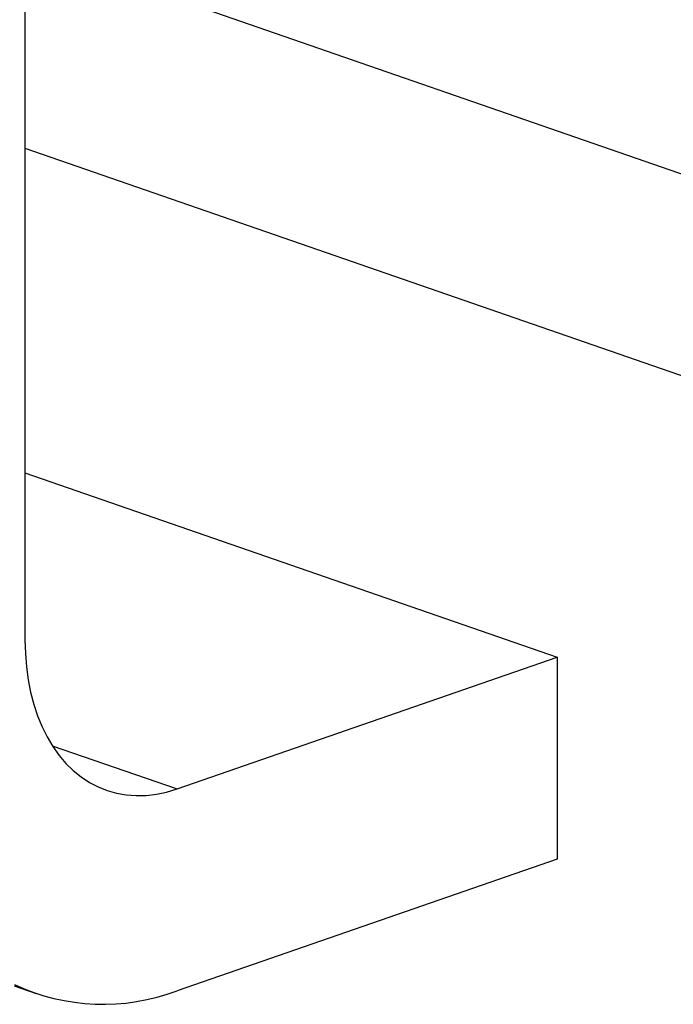
# Model space of a CAD drawing. Units: millimetres. Extents: x 0 to 840, y 0 to 594.
# Drawn here: x 183 to 196, y 312 to 332 of the extents above; entities that cross this region are included whole.
import ezdxf

# ---------------------------------------------------------------- set-up
doc = ezdxf.new("R2010")
doc.units = ezdxf.units.MM
doc.header["$LTSCALE"] = 2

msp = doc.modelspace()

# ---------------------------------------------------------------- linework, layer by layer
at = {"color": 7, "linetype": 'Continuous', "lineweight": 25}
for p, q in [((182.862, 338.449), (182.862, 319.316)), ((182.862, 332.966), (208.306, 324.156)), ((182.862, 328.995), (208.306, 320.184)), ((182.862, 322.601), (193.339, 318.973)), ((185.855, 316.381), (193.339, 318.973)), ((193.339, 318.973), (193.339, 315.001)), ((193.339, 315.001), (185.855, 312.41)), ((182.651, 312.503), (183.085, 312.352))]:
    msp.add_line(p, q, dxfattribs=at)
at = {"color": 1, "linetype": 'Continuous', "lineweight": 25}
msp.add_line((183.399, 317.232), (185.855, 316.381), dxfattribs=at)
at = {"color": 7, "linetype": 'Continuous', "lineweight": 25, "flags": 128}
msp.add_lwpolyline([(182.862, 319.316), (182.869, 319.048), (182.89, 318.785), (182.925, 318.53), (182.973, 318.283), (183.035, 318.046), (183.11, 317.82), (183.198, 317.605), (183.298, 317.404), (183.41, 317.216), (183.533, 317.042), (183.668, 316.885), (183.812, 316.743), (183.966, 316.618), (184.129, 316.511), (184.3, 316.421), (184.478, 316.35), (184.663, 316.297), (184.853, 316.264), (185.048, 316.249), (185.246, 316.254), (185.448, 316.277), (185.651, 316.32), (185.855, 316.381)], dxfattribs=at)
at = {"color": 7, "linetype": 'Continuous', "lineweight": 25}
msp.add_arc((184.399, 316.233), 4.091, 244.7338, 290.8591, dxfattribs=at)

doc.saveas('drawing.dxf')
